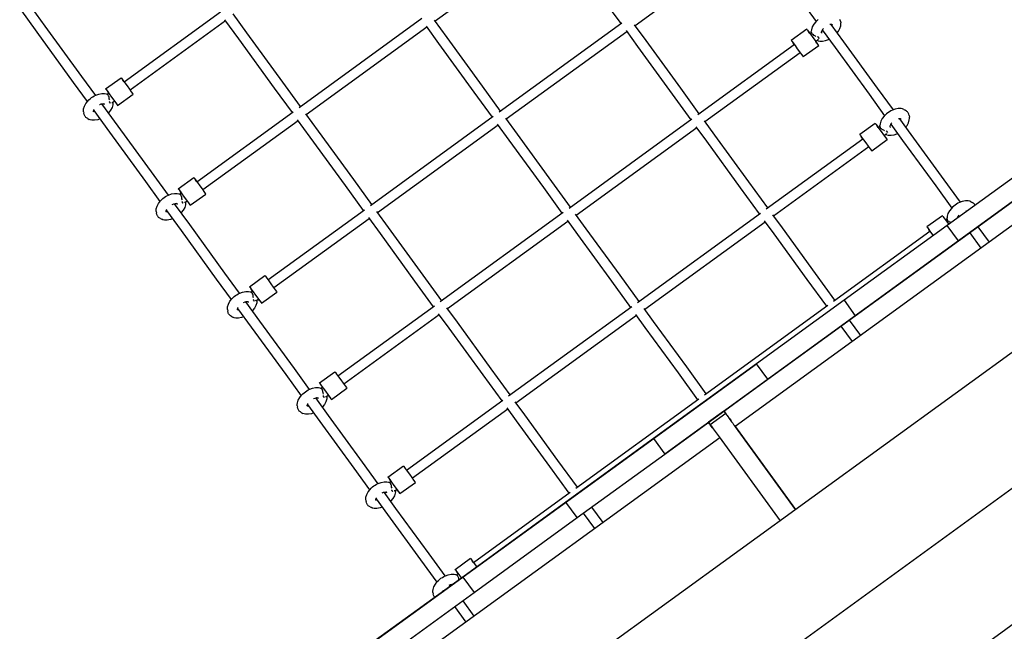
# Model space of a CAD drawing. Units: millimetres. Extents: x -35453 to -14453, y 0 to 29700.
# Drawn here: x -25572 to -24026, y 16175 to 17137 of the extents above; entities that cross this region are included whole.
import ezdxf

# ---------------------------------------------------------------- set-up
doc = ezdxf.new("R2010")
doc.units = ezdxf.units.MM
doc.header["$LTSCALE"] = 100

msp = doc.modelspace()

# ---------------------------------------------------------------- linework, layer by layer
at = {"color": 0}
for p, q in [((-24730.8, 17271.7), (-24920.1, 17134.1)), ((-24456.3, 17235.8), (-24606, 17127)), ((-25560.2, 17164.4), (-25532.7, 17126.6)), ((-24656.9, 17169.9), (-24628.3, 17130.6)), ((-24345.5, 17166.6), (-24321.7, 17133.9)), ((-25572.4, 17154), (-25545.6, 17117.2)), ((-25408.5, 17039), (-25257.3, 17148.9)), ((-25249.4, 17134.8), (-25399.1, 17026.1)), ((-25250.6, 17136.5), (-25229, 17106.7)), ((-25237.7, 17145.9), (-25216.1, 17116.1)), ((-25133.4, 16998.9), (-24940.9, 17138.9)), ((-24921.4, 17135.9), (-24901.5, 17108.5)), ((-24322.3, 17133.2), (-24325.3, 17129.5)), ((-24320.4, 17135.1), (-24322.3, 17133.2)), ((-24318.5, 17136.9), (-24320.4, 17135.1)), ((-24283.8, 17136.1), (-24284.2, 17137.2)), ((-24283.3, 17134.1), (-24283.8, 17136.1)), ((-24283.3, 17134.1), (-24282.8, 17131.7)), ((-25532.7, 17126.6), (-25475.3, 17047.5)), ((-24933.1, 17124.7), (-25122.4, 16987.2)), ((-24934.3, 17126.5), (-24914.5, 17099.1)), ((-24819.4, 16991.7), (-24626.6, 17131.8)), ((-24620.2, 17119.4), (-24602, 17094.4)), ((-24607.3, 17128.8), (-24589.1, 17103.8)), ((-24336.4, 17121.7), (-24360.6, 17104.1)), ((-24335.6, 17120.7), (-24336.4, 17121.7)), ((-24335.6, 17120.7), (-24333.6, 17117.9)), ((-24333.6, 17117.9), (-24330.5, 17113.7)), ((-24331.6, 17115.2), (-24333.6, 17117.9)), ((-24328.9, 17120.9), (-24329.2, 17118.6)), ((-24329.1, 17116.7), (-24329.2, 17118.6)), ((-24327.6, 17125.3), (-24328.9, 17120.9)), ((-24325.3, 17129.5), (-24327.6, 17125.3)), ((-24312.7, 17119.3), (-24313.3, 17117.5)), ((-24311.7, 17121.1), (-24312.7, 17119.3)), ((-24312.7, 17119.1), (-24312.5, 17119.1)), ((-24312.5, 17119.1), (-24311.1, 17119.3)), ((-24312, 17120.5), (-24291.8, 17092.7)), ((-24310.2, 17123), (-24311.7, 17121.1)), ((-24310.2, 17123), (-24310.2, 17123)), ((-24299.3, 17129), (-24299.9, 17128.9)), ((-24297.4, 17129), (-24299.3, 17129)), ((-24298.4, 17129), (-24278.8, 17102.1)), ((-24295.7, 17127.8), (-24297.4, 17129)), ((-24297, 17128.9), (-24297.4, 17129)), ((-24296.6, 17128.8), (-24297, 17128.9)), ((-24296.1, 17128.4), (-24296.7, 17128.8)), ((-24288.8, 17115.8), (-24286.5, 17118.6)), ((-24286.5, 17118.6), (-24284.2, 17122.9)), ((-24284.2, 17122.9), (-24282.9, 17127.2)), ((-24282.9, 17127.2), (-24282.7, 17129.6)), ((-24282.7, 17129.6), (-24282.8, 17131.7)), ((-25545.6, 17117.2), (-25488.2, 17038.1)), ((-25229, 17106.7), (-25172.6, 17029.1)), ((-25216.1, 17116.1), (-25159.7, 17038.5)), ((-24901.5, 17108.5), (-24846.2, 17032.3)), ((-24618.9, 17117.6), (-24808.2, 16980.1)), ((-24589.1, 17103.8), (-24534.8, 17029.1)), ((-24359.9, 17103.1), (-24360.6, 17104.1)), ((-24359.9, 17103.1), (-24357.9, 17100.3)), ((-24331.6, 17115.2), (-24329.1, 17117.1)), ((-24330.5, 17113.7), (-24326.9, 17108.8)), ((-24329.1, 17116.7), (-24328.8, 17116.1)), ((-24328.8, 17116.1), (-24328.8, 17116)), ((-24328.8, 17116), (-24328.6, 17114.9)), ((-24328.6, 17114.9), (-24327.1, 17113.9)), ((-24327.1, 17113.9), (-24326.9, 17113.8)), ((-24326.9, 17113.8), (-24326, 17112.5)), ((-24326.9, 17108.8), (-24323.3, 17103.8)), ((-24326, 17112.5), (-24325, 17112.1)), ((-24325, 17112.1), (-24323.2, 17111.5)), ((-24323.3, 17103.8), (-24320.3, 17099.6)), ((-24323.2, 17111.5), (-24321.9, 17110.2)), ((-24319, 17104.6), (-24322.2, 17102.3)), ((-24320.3, 17099.6), (-24322.2, 17102.3)), ((-24318.3, 17103.6), (-24319.7, 17104.2)), ((-24318.9, 17109.7), (-24319.4, 17110.3)), ((-24319.2, 17110.1), (-24319, 17109.8)), ((-24319, 17109.8), (-24318.8, 17109.5)), ((-24318.9, 17105.2), (-24319, 17104.7)), ((-24319, 17104.7), (-24319, 17104.6)), ((-24318.9, 17109.7), (-24317.2, 17107.3)), ((-24318.7, 17105.9), (-24318.9, 17105.2)), ((-24318.8, 17109.5), (-24318.6, 17109.2)), ((-24318.6, 17109.2), (-24318.4, 17108.9)), ((-24318.4, 17108.9), (-24318.2, 17108.6)), ((-24318.3, 17103.6), (-24316, 17103.1)), ((-24318.2, 17108.6), (-24318, 17108.4)), ((-24317.8, 17108.1), (-24317.6, 17107.9)), ((-24317.6, 17107.9), (-24317.4, 17107.6)), ((-24317.4, 17107.6), (-24317.2, 17107.3)), ((-24317.2, 17107.3), (-24317.2, 17107.3)), ((-24316, 17103.1), (-24311.5, 17103.1)), ((-24313.3, 17117.5), (-24313.3, 17117.1)), ((-24313.3, 17117.1), (-24313.3, 17116.6)), ((-24313.1, 17116.1), (-24313.3, 17116.7)), ((-24312.7, 17115.5), (-24313.2, 17117.5)), ((-24311.5, 17103.1), (-24306.7, 17104)), ((-24306.7, 17104), (-24302.3, 17105.6)), ((-24302.3, 17105.6), (-24301.5, 17106)), ((-24914.5, 17099.1), (-24859.1, 17022.9)), ((-24602, 17094.4), (-24547.8, 17019.7)), ((-24507.4, 16987.5), (-24355.9, 17097.6)), ((-24357.9, 17100.3), (-24354.8, 17096.1)), ((-24355.9, 17097.6), (-24357.9, 17100.3)), ((-24354.8, 17096.1), (-24351.2, 17091.1)), ((-24351.2, 17091.1), (-24347.6, 17086.2)), ((-24317.5, 17095.8), (-24341.8, 17078.2)), ((-24320.3, 17099.6), (-24318.3, 17096.8)), ((-24318.3, 17096.8), (-24317.5, 17095.8)), ((-24291.8, 17092.7), (-24238.6, 17019.5)), ((-24278.8, 17102.1), (-24225.6, 17028.9)), ((-24346.5, 17084.7), (-24496.2, 16975.9)), ((-24347.6, 17086.2), (-24344.6, 17082)), ((-24344.6, 17082), (-24342.5, 17079.2)), ((-24342.5, 17079.2), (-24341.8, 17078.2)), ((-25475.3, 17047.5), (-25453.6, 17017.7)), ((-25437.5, 17027.9), (-25413.2, 17045.5)), ((-25413.2, 17045.5), (-25412.5, 17044.5)), ((-25412.5, 17044.5), (-25410.5, 17041.7)), ((-25410.5, 17041.7), (-25407.4, 17037.5)), ((-25408.5, 17039), (-25410.5, 17041.7)), ((-25488.2, 17038.1), (-25466.2, 17007.9)), ((-25436.8, 17026.9), (-25437.5, 17027.9)), ((-25436.8, 17026.9), (-25434.7, 17024.1)), ((-25407.4, 17037.5), (-25403.8, 17032.6)), ((-25403.8, 17032.6), (-25400.2, 17027.6)), ((-25400.2, 17027.6), (-25397.2, 17023.4)), ((-25172.6, 17029.1), (-25144.7, 16990.7)), ((-25159.7, 17038.5), (-25131.8, 17000.1)), ((-24846.2, 17032.3), (-24817.6, 16993)), ((-23770.7, 17027), (-24559.5, 16454)), ((-24534.8, 17029.1), (-24505.6, 16988.9)), ((-24225.6, 17028.9), (-24200.9, 16994.8)), ((-25465.5, 17008.8), (-25463.6, 17010.7)), ((-25463.6, 17010.7), (-25461.7, 17012.5)), ((-25461.7, 17012.5), (-25459.6, 17014.1)), ((-25459.6, 17014.1), (-25457.4, 17015.5)), ((-25457.4, 17015.5), (-25455.2, 17016.9)), ((-25455.2, 17016.9), (-25452.7, 17018.1)), ((-25452.7, 17018.1), (-25448.3, 17019.7)), ((-25448.3, 17019.7), (-25443.6, 17020.6)), ((-25443.6, 17020.6), (-25439, 17020.6)), ((-25439, 17020.6), (-25436.7, 17020.1)), ((-25436.7, 17020.1), (-25435, 17019.4)), ((-25435.3, 17019.5), (-25432.8, 17021.4)), ((-25434.5, 17019), (-25435, 17019.4)), ((-25434.7, 17024.1), (-25431.7, 17019.9)), ((-25432.8, 17021.4), (-25434.7, 17024.1)), ((-25434.4, 17018.9), (-25434.5, 17019)), ((-25433.4, 17018.4), (-25434.4, 17018.9)), ((-25432.9, 17016.7), (-25433.4, 17018.4)), ((-25432.9, 17016.4), (-25432.9, 17016.7)), ((-25431.9, 17015.2), (-25432.9, 17016.4)), ((-25431.9, 17014.1), (-25431.9, 17015.2)), ((-25431.8, 17012.2), (-25431.9, 17014.1)), ((-25431, 17010.5), (-25431.8, 17012.2)), ((-25431.7, 17019.9), (-25428.1, 17014.9)), ((-25428.1, 17014.9), (-25424.5, 17010)), ((-25424.5, 17010), (-25421.4, 17005.8)), ((-25418.7, 17002), (-25394.4, 17019.6)), ((-25397.2, 17023.4), (-25395.1, 17020.6)), ((-25395.1, 17020.6), (-25394.4, 17019.6)), ((-24859.1, 17022.9), (-24830.6, 16983.6)), ((-24547.8, 17019.7), (-24518.5, 16979.5)), ((-24238.6, 17019.5), (-24214.1, 16985.8)), ((-25472.4, 16994.1), (-25472.1, 16996.5)), ((-25472.3, 16992), (-25472.4, 16994.1)), ((-25472.1, 16996.5), (-25470.8, 17000.8)), ((-25470.8, 17000.8), (-25468.5, 17005.1)), ((-25468.5, 17005.1), (-25465.5, 17008.8)), ((-25456.5, 16993), (-25455.9, 16994.9)), ((-25456.2, 16994), (-25431.3, 16959.8)), ((-25455.9, 16994.9), (-25455.3, 16996)), ((-25447, 17003.3), (-25446.8, 17003.4)), ((-25446.8, 17003.4), (-25444.6, 17004.2)), ((-25444.6, 17004.2), (-25442.5, 17004.6)), ((-25443.9, 17004.4), (-25418.3, 16969.2)), ((-25442.4, 17004.4), (-25443, 17003.1)), ((-25442.5, 17004.6), (-25440.6, 17004.6)), ((-25442.3, 17004.6), (-25442.4, 17004.4)), ((-25438.9, 17003.5), (-25440.6, 17004.6)), ((-25440.6, 17004.6), (-25440.2, 17004.5)), ((-25440.2, 17004.5), (-25439.8, 17004.3)), ((-25439.3, 17004.1), (-25439.8, 17004.4)), ((-25429.7, 16994.2), (-25432.7, 16990.5)), ((-25431.7, 17008), (-25431.8, 17008.2)), ((-25431.8, 17008.2), (-25431.4, 17007.6)), ((-25431.5, 17007.7), (-25431.7, 17008)), ((-25431.3, 17007.4), (-25431.5, 17007.7)), ((-25429.7, 17005.2), (-25431.4, 17007.6)), ((-25431.1, 17007.1), (-25431.3, 17007.4)), ((-25430.9, 17006.9), (-25431.1, 17007.1)), ((-25430.7, 17006.6), (-25430.9, 17006.9)), ((-25430.5, 17006.3), (-25430.7, 17006.6)), ((-25430.3, 17006), (-25430.5, 17006.3)), ((-25430.1, 17005.8), (-25430.3, 17006)), ((-25429.9, 17005.5), (-25430.1, 17005.8)), ((-25429.7, 17005.2), (-25429.9, 17005.5)), ((-25429.7, 17005.2), (-25429.7, 17005.2)), ((-25429.7, 17005.2), (-25429.7, 17005.2)), ((-25427.4, 16998.4), (-25429.7, 16994.2)), ((-25427.2, 17006.2), (-25427.9, 17006.2)), ((-25426.1, 17002.8), (-25427.4, 16998.4)), ((-25426.7, 17006.1), (-25427.2, 17006.2)), ((-25426.6, 17006.1), (-25426.7, 17006.1)), ((-25423.4, 17008.4), (-25426.6, 17006.1)), ((-25425.9, 17005.1), (-25426.1, 17002.8)), ((-25425.9, 17006.6), (-25425.9, 17005.1)), ((-25421.4, 17005.8), (-25419.4, 17003)), ((-25419.4, 17003), (-25418.7, 17002)), ((-24201.9, 16994.4), (-24204.4, 16993.2)), ((-24197.5, 16996.1), (-24201.9, 16994.4)), ((-24192.8, 16996.9), (-24197.5, 16996.1)), ((-24188.2, 16996.9), (-24192.8, 16996.9)), ((-24185.9, 16996.4), (-24188.2, 16996.9)), ((-24183.9, 16995.6), (-24185.9, 16996.4)), ((-24183.9, 16995.6), (-24181.8, 16994.4)), ((-24180, 16993.3), (-24181.8, 16994.4)), ((-25472.3, 16992), (-25471.7, 16989.6)), ((-25471.3, 16987.6), (-25471.7, 16989.6)), ((-25470.8, 16986.5), (-25471.3, 16987.6)), ((-25470.3, 16985.5), (-25470.8, 16986.5)), ((-25469.7, 16984.6), (-25470.3, 16985.5)), ((-25469.1, 16983.8), (-25469.7, 16984.6)), ((-25468.3, 16983.1), (-25469.1, 16983.8)), ((-25467.4, 16982.3), (-25468.3, 16983.1)), ((-25465.6, 16981.2), (-25467.4, 16982.3)), ((-25465.6, 16981.2), (-25463.5, 16980)), ((-25461.5, 16979.2), (-25463.5, 16980)), ((-25459.2, 16978.7), (-25461.5, 16979.2)), ((-25454.7, 16978.7), (-25459.2, 16978.7)), ((-25456.5, 16992.7), (-25456.5, 16993)), ((-25456.5, 16992.2), (-25456.5, 16992.7)), ((-25456.3, 16991.6), (-25456.5, 16992.3)), ((-25455.9, 16991.1), (-25456.4, 16993.1)), ((-25449.9, 16979.5), (-25454.7, 16978.7)), ((-25446.6, 16980.8), (-25449.9, 16979.5)), ((-25432.7, 16990.5), (-25433.3, 16989.8)), ((-25294.4, 16882), (-25143.1, 16991.9)), ((-25136.6, 16979.5), (-25116.7, 16952.2)), ((-25123.7, 16988.9), (-25103.8, 16961.6)), ((-25021.6, 16844.8), (-24828.8, 16984.9)), ((-24809.5, 16981.9), (-24791.4, 16956.9)), ((-24709.7, 16840.6), (-24516.7, 16980.8)), ((-24217.7, 16981.4), (-24220, 16977.2)), ((-24214.7, 16985.1), (-24217.7, 16981.4)), ((-24212.8, 16987), (-24214.7, 16985.1)), ((-24210.9, 16988.8), (-24212.8, 16987)), ((-24208.8, 16990.4), (-24210.9, 16988.8)), ((-24206.6, 16991.9), (-24208.8, 16990.4)), ((-24204.4, 16993.2), (-24206.6, 16991.9)), ((-24191.7, 16980.9), (-24192.1, 16980.9)), ((-24189.8, 16980.9), (-24191.7, 16980.9)), ((-24190.8, 16980.9), (-24173, 16956.4)), ((-24188.1, 16979.7), (-24189.8, 16980.9)), ((-24189.4, 16980.8), (-24189.8, 16980.9)), ((-24189, 16980.7), (-24189.4, 16980.8)), ((-24188.5, 16980.3), (-24189.1, 16980.7)), ((-24179.1, 16992.5), (-24180, 16993.3)), ((-24178.3, 16991.8), (-24179.1, 16992.5)), ((-24177.7, 16990.9), (-24178.3, 16991.8)), ((-24177.1, 16990.1), (-24177.7, 16990.9)), ((-24176.6, 16989.1), (-24177.1, 16990.1)), ((-24176.2, 16988), (-24176.6, 16989.1)), ((-24176.6, 16974.8), (-24175.3, 16979.1)), ((-24175.7, 16986), (-24176.2, 16988)), ((-24175.7, 16986), (-24175.2, 16983.6)), ((-24175.3, 16979.1), (-24175, 16981.5)), ((-24175, 16981.5), (-24175.2, 16983.6)), ((-25418.3, 16969.2), (-25361.9, 16891.6)), ((-25135.3, 16977.8), (-25285, 16869)), ((-24821.2, 16970.7), (-25010.5, 16833.1)), ((-24822.5, 16972.5), (-24804.3, 16947.5)), ((-24509.1, 16966.5), (-24698.4, 16829)), ((-24510.5, 16968.5), (-24494, 16945.7)), ((-24497.6, 16977.9), (-24481.1, 16955.1)), ((-24228.8, 16973.6), (-24253, 16956)), ((-24228.8, 16973.6), (-24228, 16972.6)), ((-24228, 16972.6), (-24226, 16969.8)), ((-24226, 16969.8), (-24222.9, 16965.6)), ((-24224, 16967.1), (-24226, 16969.8)), ((-24224, 16967.1), (-24221.5, 16969)), ((-24222.9, 16965.6), (-24219.3, 16960.7)), ((-24221.3, 16972.8), (-24221.6, 16970.5)), ((-24221.5, 16968.6), (-24221.6, 16970.5)), ((-24221.5, 16968.6), (-24221.2, 16968)), ((-24220, 16977.2), (-24221.3, 16972.8)), ((-24221.2, 16968), (-24221.2, 16967.9)), ((-24221.2, 16967.9), (-24221, 16966.8)), ((-24221, 16966.8), (-24219.5, 16965.8)), ((-24219.5, 16965.8), (-24219.3, 16965.7)), ((-24219.3, 16965.7), (-24218.4, 16964.4)), ((-24218.4, 16964.4), (-24217.4, 16964)), ((-24217.4, 16964), (-24215.6, 16963.4)), ((-24215.6, 16963.4), (-24214.3, 16962.1)), ((-24205.1, 16971.2), (-24205.7, 16969.3)), ((-24205.7, 16969.3), (-24205.7, 16969)), ((-24205.7, 16969), (-24205.7, 16968.5)), ((-24205.5, 16968), (-24205.7, 16968.6)), ((-24205.1, 16967.4), (-24205.6, 16969.4)), ((-24204.1, 16973), (-24205.1, 16971.2)), ((-24205.1, 16971), (-24204.9, 16971)), ((-24204.9, 16971), (-24203.5, 16971.2)), ((-24204.4, 16972.4), (-24185.9, 16947)), ((-24202.6, 16974.8), (-24204.1, 16973)), ((-24181.2, 16967.7), (-24178.9, 16970.5)), ((-24178.9, 16970.5), (-24176.6, 16974.8)), ((-25431.3, 16959.8), (-25374.9, 16882.2)), ((-25116.7, 16952.2), (-25061.4, 16876)), ((-25103.8, 16961.6), (-25048.4, 16885.4)), ((-24791.4, 16956.9), (-24737.1, 16882.1)), ((-24481.1, 16955.1), (-24427.9, 16881.9)), ((-24399.9, 16839.3), (-24248.3, 16949.5)), ((-24252.3, 16955), (-24253, 16956)), ((-24252.3, 16955), (-24250.3, 16952.2)), ((-24250.3, 16952.2), (-24247.2, 16948)), ((-24248.3, 16949.5), (-24250.3, 16952.2)), ((-24247.2, 16948), (-24243.6, 16943)), ((-24209.9, 16947.7), (-24234.2, 16930.1)), ((-24219.3, 16960.7), (-24215.7, 16955.7)), ((-24215.7, 16955.7), (-24212.7, 16951.5)), ((-24211.4, 16956.5), (-24214.6, 16954.2)), ((-24212.7, 16951.5), (-24210.7, 16948.7)), ((-24210.7, 16955.5), (-24212.1, 16956.1)), ((-24211.3, 16961.6), (-24211.8, 16962.2)), ((-24211.3, 16957.1), (-24211.4, 16956.6)), ((-24211.4, 16956.6), (-24211.4, 16956.5)), ((-24211.3, 16961.6), (-24209.6, 16959.2)), ((-24211.1, 16957.8), (-24211.3, 16957.1)), ((-24210.7, 16955.5), (-24208.4, 16955)), ((-24210.7, 16948.7), (-24209.9, 16947.7)), ((-24210.4, 16960.3), (-24210.2, 16960)), ((-24210.2, 16960), (-24210, 16959.8)), ((-24210, 16959.8), (-24209.8, 16959.5)), ((-24209.8, 16959.5), (-24209.6, 16959.2)), ((-24209.6, 16959.2), (-24209.6, 16959.2)), ((-24208.4, 16955), (-24203.9, 16955)), ((-24203.9, 16955), (-24199.1, 16955.9)), ((-24199.1, 16955.9), (-24194.7, 16957.5)), ((-24194.7, 16957.5), (-24193.9, 16957.9)), ((-24173, 16956.4), (-24120.9, 16884.8)), ((-24804.3, 16947.5), (-24750, 16872.7)), ((-24494, 16945.7), (-24440.8, 16872.5)), ((-24238.9, 16936.6), (-24388.6, 16827.8)), ((-24243.6, 16943), (-24240, 16938.1)), ((-24240, 16938.1), (-24237, 16933.9)), ((-24237, 16933.9), (-24234.9, 16931.1)), ((-24185.9, 16947), (-24133.9, 16875.4)), ((-24234.9, 16931.1), (-24234.2, 16930.1)), ((-23978.4, 16913.2), (-24116, 16813.3)), ((-25361.9, 16891.6), (-25339.5, 16860.6)), ((-25323.4, 16870.8), (-25299.1, 16888.5)), ((-25298.4, 16887.5), (-25299.1, 16888.5)), ((-25298.4, 16887.5), (-25296.4, 16884.7)), ((-24098.3, 16789), (-23960.8, 16888.9)), ((-25374.9, 16882.2), (-25352.1, 16850.8)), ((-25322.7, 16869.8), (-25323.4, 16870.8)), ((-25296.4, 16884.7), (-25293.3, 16880.5)), ((-25294.4, 16882), (-25296.4, 16884.7)), ((-25293.3, 16880.5), (-25289.7, 16875.5)), ((-25289.7, 16875.5), (-25286.1, 16870.6)), ((-25286.1, 16870.6), (-25283.1, 16866.4)), ((-25061.4, 16876), (-25032.8, 16836.7)), ((-25048.4, 16885.4), (-25019.9, 16846.1)), ((-24750, 16872.7), (-24720.8, 16832.5)), ((-24737.1, 16882.1), (-24707.8, 16841.9)), ((-24440.8, 16872.5), (-24410.9, 16831.4)), ((-24427.9, 16881.9), (-24398, 16840.8)), ((-24133.9, 16875.4), (-24108.7, 16840.6)), ((-24120.9, 16884.8), (-24095.4, 16849.7)), ((-25349.5, 16853.7), (-25347.6, 16855.4)), ((-25347.6, 16855.4), (-25345.5, 16857)), ((-25345.5, 16857), (-25343.3, 16858.5)), ((-25343.3, 16858.5), (-25341.1, 16859.8)), ((-25341.1, 16859.8), (-25338.6, 16861)), ((-25338.6, 16861), (-25334.2, 16862.7)), ((-25334.2, 16862.7), (-25329.5, 16863.6)), ((-25329.5, 16863.6), (-25324.9, 16863.5)), ((-25324.9, 16863.5), (-25322.6, 16863)), ((-25322.7, 16869.8), (-25320.6, 16867)), ((-25322.6, 16863), (-25320.9, 16862.3)), ((-25321.2, 16862.5), (-25318.7, 16864.4)), ((-25320.4, 16861.9), (-25320.9, 16862.3)), ((-25320.6, 16867), (-25317.6, 16862.8)), ((-25318.7, 16864.4), (-25320.6, 16867)), ((-25320.3, 16861.9), (-25320.4, 16861.9)), ((-25319.3, 16861.3), (-25320.3, 16861.9)), ((-25318.8, 16859.6), (-25319.3, 16861.3)), ((-25318.8, 16859.4), (-25318.8, 16859.6)), ((-25317.8, 16858.2), (-25318.8, 16859.4)), ((-25317.8, 16857), (-25317.8, 16858.2)), ((-25317.7, 16855.1), (-25317.8, 16857)), ((-25316.9, 16853.5), (-25317.7, 16855.1)), ((-25317.6, 16862.8), (-25314, 16857.9)), ((-25314, 16857.9), (-25310.4, 16852.9)), ((-25304.6, 16844.9), (-25280.3, 16862.6)), ((-25283.1, 16866.4), (-25281, 16863.6)), ((-25281, 16863.6), (-25280.3, 16862.6)), ((-23943.2, 16864.6), (-24448.8, 16497.3)), ((-25358.3, 16837.1), (-25358, 16839.4)), ((-25358, 16839.4), (-25356.7, 16843.8)), ((-25356.7, 16843.8), (-25354.4, 16848)), ((-25354.4, 16848), (-25351.4, 16851.7)), ((-25351.4, 16851.7), (-25349.5, 16853.7)), ((-25332.9, 16846.3), (-25332.7, 16846.3)), ((-25332.7, 16846.3), (-25330.5, 16847.2)), ((-25330.5, 16847.2), (-25328.4, 16847.6)), ((-25329.8, 16847.3), (-25306, 16814.6)), ((-25328.3, 16847.3), (-25328.9, 16846.1)), ((-25328.4, 16847.6), (-25326.5, 16847.5)), ((-25328.2, 16847.6), (-25328.3, 16847.3)), ((-25324.8, 16846.4), (-25326.5, 16847.5)), ((-25326.5, 16847.5), (-25326.1, 16847.5)), ((-25326.1, 16847.5), (-25325.7, 16847.3)), ((-25325.2, 16847), (-25325.7, 16847.3)), ((-25317.6, 16850.9), (-25317.7, 16851.1)), ((-25317.7, 16851.1), (-25317.3, 16850.5)), ((-25317.4, 16850.6), (-25317.6, 16850.9)), ((-25317.2, 16850.4), (-25317.4, 16850.6)), ((-25315.6, 16848.2), (-25317.3, 16850.5)), ((-25317, 16850.1), (-25317.2, 16850.4)), ((-25316.8, 16849.8), (-25317, 16850.1)), ((-25316.6, 16849.5), (-25316.8, 16849.8)), ((-25316.4, 16849.3), (-25316.6, 16849.5)), ((-25316.2, 16849), (-25316.4, 16849.3)), ((-25316, 16848.7), (-25316.2, 16849)), ((-25315.8, 16848.5), (-25316, 16848.7)), ((-25315.6, 16848.2), (-25315.8, 16848.5)), ((-25313.3, 16841.4), (-25315.7, 16837.2)), ((-25315.6, 16848.2), (-25315.6, 16848.2)), ((-25315.6, 16848.2), (-25315.6, 16848.2)), ((-25313.1, 16849.1), (-25313.8, 16849.1)), ((-25312, 16845.7), (-25313.3, 16841.4)), ((-25312.6, 16849.1), (-25313.1, 16849.1)), ((-25312.5, 16849.1), (-25312.6, 16849.1)), ((-25309.3, 16851.4), (-25312.5, 16849.1)), ((-25311.8, 16848.1), (-25312, 16845.7)), ((-25311.8, 16849.5), (-25311.8, 16848.1)), ((-25310.4, 16852.9), (-25307.3, 16848.7)), ((-25307.3, 16848.7), (-25305.3, 16845.9)), ((-25305.3, 16845.9), (-25304.6, 16844.9)), ((-24109.3, 16840), (-24112.2, 16836.3)), ((-24107.4, 16841.9), (-24109.3, 16840)), ((-24105.4, 16843.7), (-24107.4, 16841.9)), ((-24103.4, 16845.3), (-24105.4, 16843.7)), ((-24101.2, 16846.8), (-24103.4, 16845.3)), ((-24098.9, 16848.1), (-24101.2, 16846.8)), ((-24096.5, 16849.3), (-24098.9, 16848.1)), ((-24092.1, 16850.9), (-24096.5, 16849.3)), ((-24087.3, 16851.8), (-24092.1, 16850.9)), ((-24082.8, 16851.8), (-24087.3, 16851.8)), ((-24080.5, 16851.3), (-24082.8, 16851.8)), ((-24078.5, 16850.5), (-24080.5, 16851.3)), ((-24078.5, 16850.5), (-24076.4, 16849.3)), ((-24074.6, 16848.2), (-24076.4, 16849.3)), ((-24073.7, 16847.4), (-24074.6, 16848.2)), ((-24072.9, 16846.7), (-24073.7, 16847.4)), ((-24072.2, 16845.8), (-24072.9, 16846.7)), ((-24071.9, 16845.3), (-24072.2, 16845.8)), ((-25358.2, 16835), (-25358.3, 16837.1)), ((-25358.2, 16835), (-25357.6, 16832.6)), ((-25357.2, 16830.6), (-25357.6, 16832.6)), ((-25356.7, 16829.4), (-25357.2, 16830.6)), ((-25356.2, 16828.5), (-25356.7, 16829.4)), ((-25355.7, 16827.6), (-25356.2, 16828.5)), ((-25355, 16826.8), (-25355.7, 16827.6)), ((-25354.2, 16826), (-25355, 16826.8)), ((-25353.3, 16825.3), (-25354.2, 16826)), ((-25351.5, 16824.2), (-25353.3, 16825.3)), ((-25351.5, 16824.2), (-25349.4, 16822.9)), ((-25342.4, 16836), (-25341.8, 16837.9)), ((-25342.4, 16835.7), (-25342.4, 16836)), ((-25342.4, 16835.2), (-25342.4, 16835.7)), ((-25342.2, 16834.6), (-25342.4, 16835.3)), ((-25341.8, 16834), (-25342.3, 16836)), ((-25342.1, 16837), (-25319, 16805.2)), ((-25341.8, 16837.9), (-25341.3, 16838.8)), ((-25318.6, 16833.5), (-25319.2, 16832.8)), ((-25315.7, 16837.2), (-25318.6, 16833.5)), ((-25182.5, 16727.9), (-25031.1, 16837.9)), ((-25024.7, 16825.6), (-25006.5, 16800.5)), ((-25011.8, 16835), (-24993.6, 16809.9)), ((-24911.9, 16693.6), (-24718.9, 16833.9)), ((-24699.8, 16830.9), (-24683.3, 16808.2)), ((-24602.2, 16692.4), (-24409, 16832.8)), ((-24390.1, 16829.9), (-24375.2, 16809.5)), ((-24123.3, 16828.5), (-24147.6, 16810.9)), ((-24122.6, 16827.5), (-24123.3, 16828.5)), ((-24122.6, 16827.5), (-24120.6, 16824.7)), ((-24120.6, 16824.7), (-24117.5, 16820.5)), ((-24118.6, 16822), (-24116.1, 16823.9)), ((-24115.9, 16827.7), (-24116.1, 16825.3)), ((-24116, 16823.5), (-24116.1, 16825.3)), ((-24114.6, 16832), (-24115.9, 16827.7)), ((-24112.2, 16836.3), (-24114.6, 16832)), ((-24099.6, 16826.1), (-24100.1, 16824.8)), ((-24099.7, 16825.9), (-24099.5, 16825.9)), ((-24098.7, 16827.9), (-24099.6, 16826.1)), ((-24099.5, 16825.9), (-24098.3, 16826.1)), ((-24099, 16827.3), (-24098.2, 16826.2)), ((-24097.3, 16829.6), (-24098.7, 16827.9)), ((-24086.3, 16835.8), (-24086.6, 16835.8)), ((-24084.9, 16835.8), (-24086.3, 16835.8)), ((-24085.4, 16835.8), (-24085.2, 16835.6)), ((-25347.4, 16822.2), (-25349.4, 16822.9)), ((-25345.1, 16821.7), (-25347.4, 16822.2)), ((-25340.6, 16821.6), (-25345.1, 16821.7)), ((-25335.8, 16822.5), (-25340.6, 16821.6)), ((-25332.5, 16823.8), (-25335.8, 16822.5)), ((-25306, 16814.6), (-25250.7, 16738.4)), ((-25023.4, 16823.7), (-25173.1, 16715)), ((-24993.6, 16809.9), (-24939.3, 16735.2)), ((-24711.4, 16819.6), (-24900.7, 16682)), ((-24712.8, 16821.5), (-24696.3, 16798.8)), ((-24401.5, 16818.4), (-24590.8, 16680.9)), ((-24403, 16820.5), (-24388.2, 16800.1)), ((-24375.2, 16809.5), (-24323.2, 16737.8)), ((-24116, 16813.3), (-24277.8, 16695.7)), ((-24146.9, 16809.9), (-24147.6, 16810.9)), ((-24146.9, 16809.9), (-24144.8, 16807.1)), ((-24117.5, 16820.5), (-24113.9, 16815.6)), ((-24116, 16823.5), (-24115.8, 16822.9)), ((-24098.3, 16789), (-24116, 16813.3)), ((-24115.8, 16822.9), (-24115.7, 16822.8)), ((-24115.7, 16822.8), (-24115.6, 16821.7)), ((-24115.6, 16821.7), (-24114.1, 16820.7)), ((-24114.1, 16820.7), (-24113.8, 16820.6)), ((-24113.9, 16815.6), (-24113.5, 16815)), ((-24113.8, 16820.6), (-24113, 16819.3)), ((-24113, 16819.3), (-24111.9, 16818.9)), ((-24111.9, 16818.9), (-24110.2, 16818.3)), ((-24110.2, 16818.3), (-24109.7, 16817.8)), ((-24067.6, 16811.3), (-24049.9, 16787.1)), ((-25319, 16805.2), (-25263.6, 16729)), ((-25006.5, 16800.5), (-24952.3, 16725.8)), ((-24696.3, 16798.8), (-24643.1, 16725.6)), ((-24683.3, 16808.2), (-24630.1, 16735)), ((-24388.2, 16800.1), (-24336.1, 16728.4)), ((-24294.6, 16694.2), (-24142.9, 16804.4)), ((-24144.8, 16807.1), (-24141.8, 16802.9)), ((-24142.9, 16804.4), (-24144.8, 16807.1)), ((-24141.8, 16802.9), (-24138.2, 16797.9)), ((-24138.2, 16797.9), (-24137.8, 16797.4)), ((-24080.5, 16801.9), (-24062.9, 16777.6)), ((-23770.7, 16790.6), (-24961.5, 15925.4)), ((-24260.1, 16671.4), (-24098.3, 16789)), ((-25250.7, 16738.4), (-25227.5, 16706.6)), ((-25211.5, 16716.8), (-25187.2, 16734.4)), ((-25187.2, 16734.4), (-25186.5, 16733.4)), ((-25186.5, 16733.4), (-25184.4, 16730.6)), ((-24939.3, 16735.2), (-24910.1, 16695)), ((-24630.1, 16735), (-24600.2, 16693.8)), ((-24323.2, 16737.8), (-24292.6, 16695.7)), ((-25263.6, 16729), (-25240.2, 16696.8)), ((-25210.7, 16715.8), (-25211.5, 16716.8)), ((-25210.7, 16715.8), (-25208.7, 16713)), ((-25184.4, 16730.6), (-25181.4, 16726.4)), ((-25181.4, 16726.4), (-25177.8, 16721.4)), ((-25177.8, 16721.4), (-25174.2, 16716.5)), ((-25174.2, 16716.5), (-25171.1, 16712.3)), ((-24952.3, 16725.8), (-24923, 16685.6)), ((-24643.1, 16725.6), (-24613.2, 16684.4)), ((-24336.1, 16728.4), (-24305.5, 16686.3)), ((-25237.6, 16699.6), (-25235.6, 16701.4)), ((-25235.6, 16701.4), (-25233.6, 16703)), ((-25233.6, 16703), (-25231.4, 16704.4)), ((-25231.4, 16704.4), (-25229.1, 16705.8)), ((-25229.1, 16705.8), (-25226.7, 16707)), ((-25226.7, 16707), (-25222.3, 16708.6)), ((-25222.3, 16708.6), (-25217.5, 16709.5)), ((-25217.5, 16709.5), (-25213, 16709.5)), ((-25213, 16709.5), (-25210.7, 16709)), ((-25210.7, 16709), (-25208.9, 16708.3)), ((-25209.3, 16708.4), (-25206.7, 16710.3)), ((-25208.5, 16707.9), (-25208.9, 16708.3)), ((-25208.7, 16713), (-25205.6, 16708.8)), ((-25206.7, 16710.3), (-25208.7, 16713)), ((-25208.4, 16707.8), (-25208.5, 16707.9)), ((-25207.4, 16707.3), (-25208.4, 16707.8)), ((-25206.9, 16705.6), (-25207.4, 16707.3)), ((-25206.8, 16705.3), (-25206.9, 16705.6)), ((-25205.9, 16704.1), (-25206.8, 16705.3)), ((-25205.8, 16703), (-25205.9, 16704.1)), ((-25205.8, 16701.1), (-25205.8, 16703)), ((-25205, 16699.4), (-25205.8, 16701.1)), ((-25205.6, 16708.8), (-25202, 16703.8)), ((-25202, 16703.8), (-25198.4, 16698.9)), ((-25192.6, 16690.9), (-25168.4, 16708.5)), ((-25171.1, 16712.3), (-25169.1, 16709.5)), ((-25169.1, 16709.5), (-25168.4, 16708.5)), ((-25246.3, 16683), (-25246.1, 16685.4)), ((-25246.1, 16685.4), (-25244.7, 16689.7)), ((-25244.7, 16689.7), (-25242.4, 16694)), ((-25242.4, 16694), (-25239.5, 16697.7)), ((-25239.5, 16697.7), (-25237.6, 16699.6)), ((-25220.9, 16692.2), (-25220.8, 16692.3)), ((-25220.8, 16692.3), (-25218.5, 16693.1)), ((-25218.5, 16693.1), (-25216.5, 16693.5)), ((-25217.9, 16693.3), (-25195.9, 16663)), ((-25216.3, 16693.2), (-25217, 16692)), ((-25216.5, 16693.5), (-25214.5, 16693.5)), ((-25216.2, 16693.5), (-25216.3, 16693.2)), ((-25212.9, 16692.4), (-25214.6, 16693.5)), ((-25214.5, 16693.5), (-25214.2, 16693.4)), ((-25214.2, 16693.4), (-25213.8, 16693.2)), ((-25213.3, 16693), (-25213.8, 16693.3)), ((-25205.6, 16696.9), (-25205.8, 16697.1)), ((-25205.8, 16697.1), (-25205.4, 16696.5)), ((-25205.4, 16696.6), (-25205.6, 16696.9)), ((-25203.6, 16694.1), (-25205.4, 16696.5)), ((-25203.9, 16694.4), (-25204.1, 16694.7)), ((-25201.4, 16687.3), (-25203.7, 16683.1)), ((-25203.6, 16694.1), (-25203.6, 16694.1)), ((-25201.2, 16695), (-25201.9, 16695.1)), ((-25200.1, 16691.7), (-25201.4, 16687.3)), ((-25200.7, 16695), (-25201.2, 16695)), ((-25200.6, 16695), (-25200.7, 16695)), ((-25197.3, 16697.3), (-25200.6, 16695)), ((-25199.8, 16694), (-25200.1, 16691.7)), ((-25199.9, 16695.5), (-25199.8, 16694)), ((-25198.4, 16698.9), (-25195.4, 16694.7)), ((-25195.4, 16694.7), (-25197.3, 16697.3)), ((-25195.4, 16694.7), (-25193.4, 16691.9)), ((-25193.4, 16691.9), (-25192.6, 16690.9)), ((-25072.7, 16576.8), (-24921.2, 16686.9)), ((-24804.5, 16545.5), (-24611.2, 16685.8)), ((-24496.9, 16547.2), (-24303.4, 16687.8)), ((-24277.8, 16695.7), (-24415.3, 16595.8)), ((-24277.8, 16695.7), (-24260.1, 16671.4)), ((-25246.2, 16680.9), (-25246.3, 16683)), ((-25246.2, 16680.9), (-25245.7, 16678.5)), ((-25245.2, 16676.5), (-25245.7, 16678.5)), ((-25244.8, 16675.4), (-25245.2, 16676.5)), ((-25244.3, 16674.4), (-25244.8, 16675.4)), ((-25243.7, 16673.5), (-25244.3, 16674.4)), ((-25243, 16672.7), (-25243.7, 16673.5)), ((-25242.3, 16672), (-25243, 16672.7)), ((-25241.4, 16671.2), (-25242.3, 16672)), ((-25239.6, 16670.1), (-25241.4, 16671.2)), ((-25239.6, 16670.1), (-25237.5, 16668.9)), ((-25230.5, 16681.6), (-25230.4, 16681.9)), ((-25230.4, 16681.1), (-25230.5, 16681.6)), ((-25230.4, 16681.9), (-25229.8, 16683.8)), ((-25229.8, 16680), (-25230.4, 16682)), ((-25230.3, 16680.5), (-25230.4, 16681.2)), ((-25230.1, 16682.9), (-25208.8, 16653.6)), ((-25229.8, 16683.8), (-25229.4, 16684.5)), ((-25220.5, 16669.7), (-25223.9, 16668.4)), ((-25206.7, 16679.4), (-25207.3, 16678.7)), ((-25203.7, 16683.1), (-25206.7, 16679.4)), ((-24913.6, 16672.6), (-25063.3, 16563.9)), ((-24915, 16674.6), (-24898.5, 16651.8)), ((-24902.1, 16684), (-24885.6, 16661.2)), ((-24603.8, 16671.5), (-24793.1, 16533.9)), ((-24605.3, 16673.5), (-24590.4, 16653.1)), ((-24592.3, 16682.9), (-24577.5, 16662.5)), ((-24397.7, 16571.5), (-24260.1, 16671.4)), ((-25235.5, 16668.1), (-25237.5, 16668.9)), ((-25233.2, 16667.6), (-25235.5, 16668.1)), ((-25228.6, 16667.6), (-25233.2, 16667.6)), ((-25223.9, 16668.4), (-25228.6, 16667.6)), ((-25195.9, 16663), (-25141.6, 16588.3)), ((-24885.6, 16661.2), (-24832.4, 16588)), ((-24577.5, 16662.5), (-24525.4, 16590.9)), ((-24282.8, 16655), (-24265.1, 16630.7)), ((-24269.8, 16664.4), (-24252.2, 16640.1)), ((-25208.8, 16653.6), (-25154.5, 16578.8)), ((-24898.5, 16651.8), (-24845.3, 16578.6)), ((-24590.4, 16653.1), (-24538.4, 16581.5)), ((-25221.7, 16009.9), (-24415.3, 16595.8)), ((-24415.3, 16595.8), (-24577.1, 16478.2)), ((-24397.7, 16571.5), (-24415.3, 16595.8)), ((-25154.5, 16578.8), (-25130.4, 16545.7)), ((-25141.6, 16588.3), (-25117.8, 16555.5)), ((-25101.7, 16565.7), (-25077.4, 16583.3)), ((-25077.4, 16583.3), (-25076.7, 16582.3)), ((-25076.7, 16582.3), (-25074.7, 16579.5)), ((-25074.7, 16579.5), (-25071.6, 16575.3)), ((-24845.3, 16578.6), (-24815.4, 16537.5)), ((-24832.4, 16588), (-24802.5, 16546.9)), ((-24538.4, 16581.5), (-24507.8, 16539.3)), ((-24525.4, 16590.9), (-24494.8, 16548.7)), ((-25101, 16564.7), (-25101.7, 16565.7)), ((-25101, 16564.7), (-25098.9, 16561.9)), ((-25098.9, 16561.9), (-25095.9, 16557.7)), ((-25071.6, 16575.3), (-25068, 16570.4)), ((-25068, 16570.4), (-25064.4, 16565.4)), ((-25064.4, 16565.4), (-25061.4, 16561.2)), ((-25061.4, 16561.2), (-25059.3, 16558.4)), ((-23770.7, 16576.4), (-24757.8, 15859.2)), ((-24559.5, 16454), (-24397.7, 16571.5)), ((-25132.7, 16542.9), (-25129.7, 16546.6)), ((-25129.7, 16546.6), (-25127.8, 16548.5)), ((-25127.8, 16548.5), (-25125.9, 16550.3)), ((-25125.9, 16550.3), (-25123.8, 16551.9)), ((-25123.8, 16551.9), (-25121.6, 16553.4)), ((-25121.6, 16553.4), (-25119.4, 16554.7)), ((-25119.4, 16554.7), (-25116.9, 16555.9)), ((-25116.9, 16555.9), (-25112.5, 16557.5)), ((-25112.5, 16557.5), (-25107.8, 16558.4)), ((-25107.8, 16558.4), (-25103.2, 16558.4)), ((-25103.2, 16558.4), (-25100.9, 16557.9)), ((-25100.9, 16557.9), (-25099.2, 16557.2)), ((-25099.5, 16557.3), (-25097, 16559.2)), ((-25098.7, 16556.8), (-25099.2, 16557.2)), ((-25098.6, 16556.7), (-25098.7, 16556.8)), ((-25097.6, 16556.2), (-25098.6, 16556.7)), ((-25097.1, 16554.5), (-25097.6, 16556.2)), ((-25097.1, 16554.2), (-25097.1, 16554.5)), ((-25096.1, 16553), (-25097.1, 16554.2)), ((-25096.1, 16551.9), (-25096.1, 16553)), ((-25096, 16550), (-25096.1, 16551.9)), ((-25095.2, 16548.3), (-25096, 16550)), ((-25096, 16546), (-25095.6, 16545.4)), ((-25095.9, 16557.7), (-25092.3, 16552.7)), ((-25092.3, 16552.7), (-25088.7, 16547.8)), ((-25087.6, 16546.3), (-25090.8, 16543.9)), ((-25088.7, 16547.8), (-25085.6, 16543.6)), ((-25085.6, 16543.6), (-25087.6, 16546.3)), ((-25082.9, 16539.8), (-25058.6, 16557.4)), ((-25059.3, 16558.4), (-25058.6, 16557.4)), ((-25136.6, 16531.9), (-25136.3, 16534.3)), ((-25136.4, 16529.8), (-25136.6, 16531.9)), ((-25136.3, 16534.3), (-25135, 16538.6)), ((-25135, 16538.6), (-25132.7, 16542.9)), ((-25120.7, 16530.8), (-25120.1, 16532.7)), ((-25120.7, 16530.5), (-25120.7, 16530.8)), ((-25120.7, 16530), (-25120.7, 16530.5)), ((-25120.5, 16529.4), (-25120.7, 16530.1)), ((-25120.1, 16528.9), (-25120.6, 16530.9)), ((-25120.4, 16531.8), (-25100.8, 16504.9)), ((-25120.1, 16532.7), (-25119.8, 16533.3)), ((-25111, 16541.2), (-25108.8, 16542)), ((-25111, 16541.2), (-25111, 16541.2)), ((-25108.8, 16542), (-25106.7, 16542.4)), ((-25108.1, 16542.2), (-25087.8, 16514.3)), ((-25106.6, 16542.2), (-25107.2, 16541)), ((-25106.7, 16542.4), (-25104.8, 16542.4)), ((-25106.5, 16542.4), (-25106.6, 16542.2)), ((-25103.1, 16541.3), (-25104.8, 16542.4)), ((-25104.8, 16542.4), (-25104.4, 16542.3)), ((-25104.4, 16542.3), (-25104, 16542.1)), ((-25103.5, 16541.9), (-25104, 16542.2)), ((-25093.9, 16532), (-25096.9, 16528.3)), ((-25093.9, 16543), (-25095.6, 16545.4)), ((-25094.9, 16544.4), (-25095.1, 16544.7)), ((-25093.9, 16543), (-25093.9, 16543)), ((-25091.6, 16536.2), (-25093.9, 16532)), ((-25091.4, 16544), (-25092.1, 16544)), ((-25090.3, 16540.6), (-25091.6, 16536.2)), ((-25090.9, 16543.9), (-25091.4, 16544)), ((-25090.8, 16543.9), (-25090.9, 16543.9)), ((-25090.1, 16542.9), (-25090.3, 16540.6)), ((-25090.1, 16544.4), (-25090.1, 16542.9)), ((-25085.6, 16543.6), (-25083.6, 16540.8)), ((-25083.6, 16540.8), (-25082.9, 16539.8)), ((-24965.1, 16428.7), (-24813.5, 16538.9)), ((-24794.6, 16536), (-24779.8, 16515.6)), ((-24699.1, 16400.3), (-24505.7, 16540.8)), ((-25136.4, 16529.8), (-25135.9, 16527.4)), ((-25135.5, 16525.4), (-25135.9, 16527.4)), ((-25135, 16524.3), (-25135.5, 16525.4)), ((-25134.5, 16523.3), (-25135, 16524.3)), ((-25133.9, 16522.5), (-25134.5, 16523.3)), ((-25133.3, 16521.6), (-25133.9, 16522.5)), ((-25132.5, 16520.9), (-25133.3, 16521.6)), ((-25131.6, 16520.1), (-25132.5, 16520.9)), ((-25129.8, 16519), (-25131.6, 16520.1)), ((-25129.8, 16519), (-25127.7, 16517.8)), ((-25125.7, 16517), (-25127.7, 16517.8)), ((-25123.4, 16516.5), (-25125.7, 16517)), ((-25118.9, 16516.5), (-25123.4, 16516.5)), ((-25114.1, 16517.3), (-25118.9, 16516.5)), ((-25110.8, 16518.6), (-25114.1, 16517.3)), ((-25096.9, 16528.3), (-25097.5, 16527.7)), ((-24806, 16524.5), (-24955.7, 16415.8)), ((-24807.5, 16526.6), (-24792.7, 16506.2)), ((-24779.8, 16515.6), (-24727.7, 16443.9)), ((-24466.4, 16521.5), (-24490.7, 16503.9)), ((-24463.5, 16517.5), (-24487.8, 16499.9)), ((-24466.2, 16521.3), (-24466.4, 16521.5)), ((-24466.4, 16521.5), (-24463.5, 16517.5)), ((-24465.7, 16520.5), (-24466.2, 16521.3)), ((-24464.8, 16519.3), (-24465.7, 16520.5)), ((-24463.5, 16517.6), (-24464.8, 16519.3)), ((-24462, 16515.5), (-24463.5, 16517.5)), ((-24463.5, 16517.5), (-24463.3, 16517.3)), ((-24463.3, 16517.3), (-24462.9, 16516.7)), ((-24462.9, 16516.7), (-24462.2, 16515.8)), ((-24462.2, 16515.8), (-24461.3, 16514.5)), ((-25100.8, 16504.9), (-25047.6, 16431.7)), ((-25087.8, 16514.3), (-25034.6, 16441.1)), ((-24792.7, 16506.2), (-24740.6, 16434.5)), ((-24490.5, 16503.7), (-24490.7, 16503.9)), ((-24490.7, 16503.9), (-24487.8, 16499.9)), ((-24489.9, 16502.9), (-24490.5, 16503.7)), ((-24489, 16501.6), (-24489.9, 16502.9)), ((-24486.3, 16497.8), (-24487.8, 16499.9)), ((-24487.8, 16499.9), (-24487.6, 16499.7)), ((-24487.6, 16499.7), (-24487.2, 16499.1)), ((-24461.3, 16514.5), (-24460.2, 16512.9)), ((-24460.2, 16512.9), (-24458.8, 16511.1)), ((-24458.8, 16511.1), (-24457.4, 16509.1)), ((-24456.2, 16507.5), (-24458.3, 16510.4)), ((-24457.4, 16509.1), (-24455.8, 16507)), ((-24454.1, 16504.6), (-24456.2, 16507.5)), ((-24455.8, 16507), (-24454.3, 16504.8)), ((-24454.3, 16504.8), (-24452.7, 16502.7)), ((-24452.7, 16502.7), (-24451.2, 16500.6)), ((-24451.2, 16500.6), (-24449.8, 16498.7)), ((-24487.2, 16499.1), (-24486.5, 16498.1)), ((-24486.5, 16498.1), (-24485.6, 16496.9)), ((-24484.5, 16495.4), (-24486.3, 16497.8)), ((-24485.6, 16496.9), (-24484.4, 16495.3)), ((-24484.4, 16495.3), (-24483.1, 16493.5)), ((-24483.1, 16493.5), (-24481.7, 16491.5)), ((-24481.7, 16491.5), (-24480.1, 16489.4)), ((-24480.1, 16489.4), (-24478.5, 16487.2)), ((-24478.5, 16487.2), (-24477, 16485)), ((-24477, 16485), (-24475.5, 16483)), ((-24448.2, 16496.5), (-24450, 16499)), ((-24449.8, 16498.7), (-24354, 16366.8)), ((-24354, 16366.8), (-24448.2, 16496.5)), ((-24473.1, 16479.6), (-24978.7, 16112.3)), ((-24577.1, 16478.2), (-24714.6, 16378.3)), ((-24577.1, 16478.2), (-24559.5, 16454)), ((-24475.5, 16483), (-24474.1, 16481.1)), ((-24474.1, 16481.1), (-24378.3, 16349.2)), ((-24697, 16354), (-24559.5, 16454)), ((-25034.6, 16441.1), (-25010.2, 16407.4)), ((-24727.7, 16443.9), (-24697.1, 16401.8)), ((-25047.6, 16431.7), (-25022.8, 16397.6)), ((-24994.1, 16417.6), (-24969.8, 16435.2)), ((-24969.8, 16435.2), (-24969.1, 16434.2)), ((-24969.1, 16434.2), (-24967.1, 16431.4)), ((-24967.1, 16431.4), (-24964, 16427.2)), ((-24964, 16427.2), (-24960.4, 16422.3)), ((-24960.4, 16422.3), (-24956.8, 16417.3)), ((-24740.6, 16434.5), (-24710, 16392.4)), ((-25014, 16405.2), (-25011.8, 16406.6)), ((-25011.8, 16406.6), (-25009.3, 16407.8)), ((-25009.3, 16407.8), (-25004.9, 16409.4)), ((-25004.9, 16409.4), (-25000.2, 16410.3)), ((-25000.2, 16410.3), (-24995.6, 16410.3)), ((-24995.6, 16410.3), (-24993.3, 16409.8)), ((-24993.4, 16416.6), (-24994.1, 16417.6)), ((-24993.4, 16416.6), (-24991.3, 16413.8)), ((-24993.3, 16409.8), (-24991.6, 16409.1)), ((-24991.9, 16409.2), (-24989.4, 16411.1)), ((-24991.1, 16408.7), (-24991.6, 16409.1)), ((-24991.3, 16413.8), (-24988.3, 16409.6)), ((-24989.4, 16411.1), (-24991.3, 16413.8)), ((-24991, 16408.6), (-24991.1, 16408.7)), ((-24990, 16408.1), (-24991, 16408.6)), ((-24989.5, 16406.4), (-24990, 16408.1)), ((-24989.5, 16406.1), (-24989.5, 16406.4)), ((-24988.3, 16409.6), (-24984.7, 16404.6)), ((-24975.3, 16391.7), (-24951, 16409.3)), ((-24956.8, 16417.3), (-24953.8, 16413.1)), ((-24953.8, 16413.1), (-24955.7, 16415.8)), ((-24953.8, 16413.1), (-24951.7, 16410.3)), ((-24951.7, 16410.3), (-24951, 16409.3)), ((-25027.4, 16390.5), (-25025.1, 16394.8)), ((-25025.1, 16394.8), (-25022.1, 16398.5)), ((-25022.1, 16398.5), (-25020.2, 16400.4)), ((-25020.2, 16400.4), (-25018.3, 16402.2)), ((-25018.3, 16402.2), (-25016.2, 16403.8)), ((-25016.2, 16403.8), (-25014, 16405.2)), ((-25003.3, 16393.1), (-25001.1, 16393.9)), ((-25001.1, 16393.9), (-24999.1, 16394.3)), ((-25000.5, 16394.1), (-24982, 16368.6)), ((-24999, 16394.1), (-24999.6, 16392.9)), ((-24999.1, 16394.3), (-24997.2, 16394.3)), ((-24998.9, 16394.3), (-24999, 16394.1)), ((-24995.5, 16393.2), (-24997.2, 16394.3)), ((-24997.2, 16394.3), (-24996.8, 16394.2)), ((-24996.8, 16394.2), (-24996.4, 16394)), ((-24995.9, 16393.8), (-24996.4, 16394.1)), ((-24988.5, 16404.9), (-24989.5, 16406.1)), ((-24988.5, 16403.8), (-24988.5, 16404.9)), ((-24988.4, 16401.9), (-24988.5, 16403.8)), ((-24987.6, 16400.2), (-24988.4, 16401.9)), ((-24988.3, 16397.7), (-24988.4, 16397.9)), ((-24988.4, 16397.9), (-24988, 16397.3)), ((-24988.1, 16397.4), (-24988.3, 16397.7)), ((-24987.9, 16397.1), (-24988.1, 16397.4)), ((-24986.3, 16394.9), (-24988, 16397.3)), ((-24987.7, 16396.8), (-24987.9, 16397.1)), ((-24986.9, 16395.7), (-24987.1, 16396)), ((-24986.7, 16395.5), (-24986.9, 16395.7)), ((-24986.5, 16395.2), (-24986.7, 16395.5)), ((-24986.3, 16394.9), (-24986.3, 16394.9)), ((-24984.7, 16404.6), (-24981.1, 16399.7)), ((-24983.8, 16395.9), (-24984.5, 16395.9)), ((-24982.7, 16392.5), (-24984, 16388.1)), ((-24983.3, 16395.8), (-24983.8, 16395.9)), ((-24983.2, 16395.8), (-24983.3, 16395.8)), ((-24980, 16398.2), (-24983.2, 16395.8)), ((-24982.4, 16394.8), (-24982.7, 16392.5)), ((-24982.5, 16396.3), (-24982.4, 16394.8)), ((-24981.1, 16399.7), (-24978, 16395.5)), ((-24978, 16395.5), (-24980, 16398.2)), ((-24978, 16395.5), (-24976, 16392.7)), ((-24976, 16392.7), (-24975.3, 16391.7)), ((-24859.7, 16283.6), (-24707.9, 16393.9)), ((-25029, 16383.8), (-25028.7, 16386.2)), ((-25028.8, 16381.7), (-25029, 16383.8)), ((-25028.8, 16381.7), (-25028.3, 16379.3)), ((-25028.7, 16386.2), (-25027.4, 16390.5)), ((-25027.9, 16377.3), (-25028.3, 16379.3)), ((-25027.4, 16376.2), (-25027.9, 16377.3)), ((-25026.9, 16375.2), (-25027.4, 16376.2)), ((-25013.1, 16382.7), (-25012.5, 16384.6)), ((-25013.1, 16382.4), (-25013.1, 16382.7)), ((-25013.1, 16381.9), (-25013.1, 16382.4)), ((-25012.9, 16381.3), (-25013.1, 16382)), ((-25012.5, 16380.8), (-25013, 16382.8)), ((-25012.7, 16383.7), (-24995, 16359.2)), ((-25012.5, 16384.6), (-25012.3, 16385)), ((-24989.3, 16380.2), (-24989.9, 16379.6)), ((-24986.3, 16383.9), (-24989.3, 16380.2)), ((-24984, 16388.1), (-24986.3, 16383.9)), ((-24714.6, 16378.3), (-24876.4, 16260.7)), ((-24697, 16354), (-24714.6, 16378.3)), ((-25026.3, 16374.4), (-25026.9, 16375.2)), ((-25025.7, 16373.5), (-25026.3, 16374.4)), ((-25024.9, 16372.8), (-25025.7, 16373.5)), ((-25024, 16372), (-25024.9, 16372.8)), ((-25022.2, 16370.9), (-25024, 16372)), ((-25022.2, 16370.9), (-25020.1, 16369.7)), ((-25018.1, 16368.9), (-25020.1, 16369.7)), ((-25015.8, 16368.4), (-25018.1, 16368.9)), ((-25011.3, 16368.4), (-25015.8, 16368.4)), ((-25006.5, 16369.2), (-25011.3, 16368.4)), ((-25003.2, 16370.5), (-25006.5, 16369.2)), ((-24982, 16368.6), (-24929.9, 16297)), ((-24687.3, 16361.1), (-24669.6, 16336.8)), ((-24674.3, 16370.5), (-24656.7, 16346.2)), ((-23770.7, 16362.2), (-24554.1, 15793)), ((-24995, 16359.2), (-24942.9, 16287.6)), ((-24858.8, 16236.5), (-24697, 16354)), ((-24942.9, 16287.6), (-24917.4, 16252.5)), ((-24929.9, 16297), (-24904.7, 16262.3)), ((-24888.7, 16272.5), (-24864.4, 16290.1)), ((-24864.4, 16290.1), (-24863.7, 16289.1)), ((-24863.7, 16289.1), (-24861.6, 16286.3)), ((-24861.6, 16286.3), (-24858.6, 16282.1)), ((-24859.7, 16283.6), (-24861.6, 16286.3)), ((-24887.9, 16271.5), (-24888.7, 16272.5)), ((-24887.9, 16271.5), (-24885.9, 16268.7)), ((-24885.9, 16268.7), (-24882.8, 16264.5)), ((-24884, 16266), (-24885.9, 16268.7)), ((-24858.6, 16282.1), (-24855, 16277.2)), ((-24855, 16277.2), (-24854.6, 16276.6)), ((-24876.4, 16260.7), (-25014, 16160.8)), ((-24919.6, 16249.7), (-24916.7, 16253.4)), ((-24916.7, 16253.4), (-24914.8, 16255.3)), ((-24914.8, 16255.3), (-24912.8, 16257.1)), ((-24912.8, 16257.1), (-24910.8, 16258.7)), ((-24910.8, 16258.7), (-24908.6, 16260.1)), ((-24908.6, 16260.1), (-24906.3, 16261.5)), ((-24906.3, 16261.5), (-24903.9, 16262.7)), ((-24903.9, 16262.7), (-24899.5, 16264.3)), ((-24899.5, 16264.3), (-24894.7, 16265.2)), ((-24894.7, 16265.2), (-24890.2, 16265.2)), ((-24890.2, 16265.2), (-24887.9, 16264.7)), ((-24887.9, 16264.7), (-24886.2, 16264)), ((-24886.5, 16264.1), (-24884, 16266)), ((-24885.7, 16263.6), (-24886.2, 16264)), ((-24885.6, 16263.5), (-24885.7, 16263.6)), ((-24884.6, 16263), (-24885.6, 16263.5)), ((-24884.1, 16261.3), (-24884.6, 16263)), ((-24884, 16261), (-24884.1, 16261.3)), ((-24883.1, 16259.8), (-24884, 16261)), ((-24883, 16258.7), (-24883.1, 16259.8)), ((-24883, 16256.8), (-24883, 16258.7)), ((-24882.7, 16256.2), (-24883, 16256.8)), ((-24882.8, 16264.5), (-24879.2, 16259.5)), ((-24879.2, 16259.5), (-24878.9, 16259)), ((-24876.4, 16260.7), (-24858.8, 16236.5)), ((-24996.3, 16136.5), (-24858.8, 16236.5)), ((-24923.5, 16238.7), (-24923.3, 16241.1)), ((-24923.4, 16236.6), (-24923.5, 16238.7)), ((-24923.4, 16236.6), (-24922.9, 16234.2)), ((-24923.3, 16241.1), (-24922, 16245.4)), ((-24922, 16245.4), (-24919.6, 16249.7)), ((-24907.5, 16238.2), (-24907, 16239.5)), ((-24907.3, 16238.6), (-24907.2, 16238.4)), ((-24907, 16239.5), (-24906.9, 16239.8)), ((-24897.8, 16248.1), (-24895.7, 16248.8)), ((-24895.7, 16248.8), (-24893.7, 16249.2)), ((-24895.1, 16249), (-24894.2, 16247.8)), ((-24893.5, 16249), (-24894.1, 16247.9)), ((-24893.7, 16249.2), (-24892.3, 16249.2)), ((-24893.4, 16249.2), (-24893.5, 16249)), ((-24922.4, 16232.2), (-24922.9, 16234.2)), ((-24922, 16231.1), (-24922.4, 16232.2)), ((-24921.5, 16230.1), (-24922, 16231.1)), ((-24920.9, 16229.2), (-24921.5, 16230.1)), ((-24920.5, 16228.7), (-24920.9, 16229.2)), ((-24876.6, 16223.5), (-24859, 16199.3)), ((-24889.5, 16214.1), (-24871.9, 16189.9))]:
    msp.add_line(p, q, dxfattribs=at)

doc.saveas('drawing.dxf')
